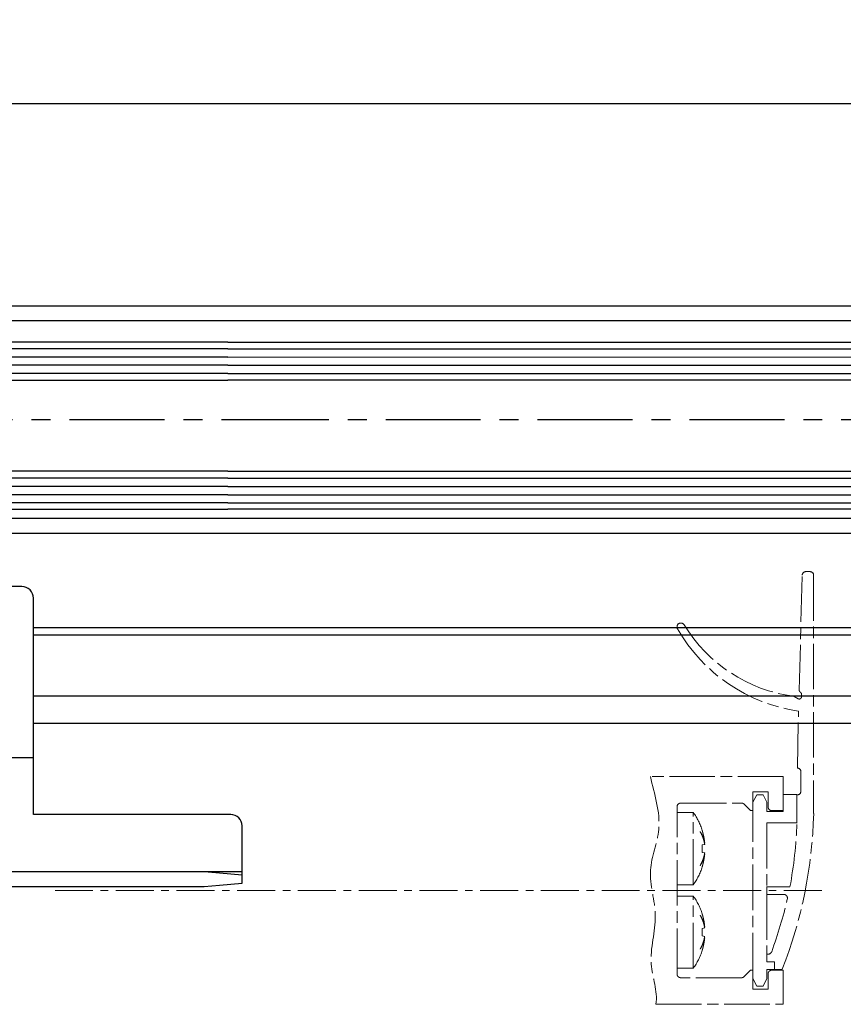
# Model space of a CAD drawing. Units: millimetres. Extents: x 5971 to 7160, y 3376 to 12105.
# Drawn here: x 6793 to 6901, y 11646 to 11776 of the extents above; entities that cross this region are included whole.
import ezdxf

# ---------------------------------------------------------------- set-up
doc = ezdxf.new("R2010")
doc.units = ezdxf.units.MM
for name, pattern in [('BLOCK 257035_Fuehrungswinkel$0$MITTEX2', [4, 2.5, -0.5, 0.5, -0.5]), ('BLOCK offener Flügel$0$AM_ISO08W050x2', [9, 6, -0.75, 1.5, -0.75]), ('BLOCK offener Flügel$0$MITTEX2', [4, 2.5, -0.5, 0.5, -0.5]), ('MITTEX2', [4, 2.5, -0.5, 0.5, -0.5])]:
    doc.linetypes.add(name, pattern=pattern)
for name, color, linetype in [('03_Mittellinie', 1, 'MITTEX2'), ('05_Schraffur', 1, 'Continuous'), ('11_Glas', 7, 'Continuous'), ('325413_Bodenschiene', 3, 'Continuous'), ('BLOCK 257035_Fuehrungswinkel$0$257035_Führungswinkel', 8, 'Continuous'), ('BLOCK offener Flügel$0$BLOCK offener Flügel', 1, 'Continuous'), ('Konstruktion', 31, 'Continuous'), ('Mass', 7, 'Continuous')]:
    doc.layers.add(name, color=color, linetype=linetype)
doc.styles.add('Bemassungstext (DORMA)', font='isocpeur.ttf')
doc.dimstyles.new('DORMA_M', dxfattribs={"dimtxt": 3.5, "dimasz": 2.5, "dimexe": 2, "dimexo": 0, "dimgap": 1.5, "dimtad": 1, "dimdec": 8, "dimtxsty": 'Bemassungstext (DORMA)', "dimcen": 0.1, "dimclrt": 256, "dimadec": 8, "dimazin": 2, "dimtfac": 1, "dimtdec": 8, "dimtmove": 0, "dimatfit": 3, "dimfxl": 1, "dimtolj": 1, "dimarcsym": 0})

# ---------------------------------------------------------------- blocks, each defined once
blk = doc.blocks.new('BLOCK 257035_Fuehrungswinkel$0$257035_Fuehrungswinkel_H-o')
at = {"layer": 'BLOCK 257035_Fuehrungswinkel$0$257035_Führungswinkel', "color": 1, "linetype": 'BLOCK 257035_Fuehrungswinkel$0$MITTEX2'}
for p, q in [((-11.5, -4.1), (-11.5, 2.43)), ((11.5, -4.1), (11.5, 2.43)), ((0, -35), (0, -28.47)), ((0, -35), (-6.53, -35)), ((0, -35), (0, -41.53)), ((0, -35), (6.53, -35))]:
    blk.add_line(p, q, dxfattribs=at)
at = {"layer": 'BLOCK 257035_Fuehrungswinkel$0$257035_Führungswinkel'}
for p, q in [((21.5, -2), (-21.5, -2)), ((-33.5, -27.5), (-24.11, -27.5)), ((-22, -27.5), (33.5, -27.5)), ((-22.67, -42.5), (56, -42.5)), ((56, -42.5), (61, -42.5)), ((56, -42.5), (58, -42.67)), ((58, -42.67), (61, -42.94))]:
    blk.add_line(p, q, dxfattribs=at)
for points in [[(-23.01, -44.5), (56, -44.5), (58, -44.33), (61, -44.06), (61, -36.5, 0.414214), (59.5, -35), (33.5, -35), (33.5, -6.5, 0.414214), (32, -5), (21.5, -5), (21.5, 0), (-21.5, 0), (-21.5, -5), (-22, -5)], [(-23.55, -5), (-32, -5, 0.414214), (-33.5, -6.5), (-33.5, -15.98)]]:
    blk.add_lwpolyline(points, format="xyb", dxfattribs=at)
for points in [[(-33.5, -17.61), (-33.5, -30)], [(-5.44, -34.2), (-0.8, -34.2), (-0.8, -29.56)], [(5.44, -34.2), (0.8, -34.2), (0.8, -29.56)], [(-5.44, -35.8), (-0.8, -35.8), (-0.8, -40.44)], [(5.44, -35.8), (0.8, -35.8), (0.8, -40.44)]]:
    blk.add_lwpolyline(points, dxfattribs=at)
blk.add_circle((0, -35), 5.5, dxfattribs=at)
blk = doc.blocks.new('BLOCK 257035_Fuehrungswinkel$0$257035_Fuehrungswinkel')
at = {"layer": 'BLOCK 257035_Fuehrungswinkel$0$257035_Führungswinkel'}
blk.add_blockref('BLOCK 257035_Fuehrungswinkel$0$257035_Fuehrungswinkel_H-o', (22.00001, 0), dxfattribs=at)
blk = doc.blocks.new('BLOCK 257035_Fuehrungswinkel')
blk.add_blockref('BLOCK 257035_Fuehrungswinkel$0$257035_Fuehrungswinkel', (0, 0))
blk = doc.blocks.new('*D306')
at = {"layer": 'Mass', "color": 0, "lineweight": -2, "transparency": 16777216}
for p, q in [((7054.24, 11769.29), (7054.24, 11760.76)), ((6432.78, 11706.2), (6432.78, 11768.76)), ((7049.24, 11764.76), (6437.78, 11764.76))]:
    blk.add_line(p, q, dxfattribs=at)
at = {"layer": 'Mass', "color": 0, "transparency": 16777216}
for points in [[(6437.78, 11765.59), (6437.78, 11763.93), (6432.78, 11764.76)], [(7049.24, 11765.59), (7049.24, 11763.93), (7054.24, 11764.76)]]:
    blk.add_solid(points, dxfattribs=at)
at = {"layer": 'Mass', "transparency": 16777216, "insert": (6576.62, 11771.26), "char_height": 7, "attachment_point": 5, "style": 'Bemassungstext (DORMA)'}
blk.add_mtext('\\A1;\\C2;B', dxfattribs=at)
blk = doc.blocks.new('BLOCK offener Flügel$0$Tuerfl-auf-Pos')
at = {"layer": 'BLOCK offener Flügel$0$BLOCK offener Flügel', "linetype": 'BLOCK offener Flügel$0$AM_ISO08W050x2', "lineweight": 15}
for p, q in [((98.25, 26.35), (98.64, 41.49)), ((99.14, 41.98), (99.65, 41.98)), ((100.15, 41.48), (100.15, 10.12)), ((97.6, 25.53), (98.1, 25.24)), ((98.55, 25.5), (98.55, 25.83)), ((98.45, 13), (98.45, 15.7)), ((97.95, 12.6), (98.05, 12.6)), ((97.95, 8.85), (97.95, 12.6)), ((82.15, 10.25), (84.29, 10.25)), ((84.29, 0.75), (84.29, 10.25)), ((85.48, 7.9), (85.47, 7.9)), ((85.2, 7.74), (85.2, 7.73)), ((85.8, 6.06), (85.47, 6)), ((85.8, 6.24), (85.75, 6.23)), ((85.47, 5), (85.8, 4.94)), ((85.75, 4.77), (85.8, 4.76)), ((85.2, 3.27), (85.2, 3.26)), ((85.47, 3.1), (85.48, 3.1)), ((82.15, 0.75), (84.29, 0.75)), ((94, 0.48), (97.03, 0.48)), ((94, -0.52), (94, 0.48)), ((82.15, -0.75), (84.29, -0.75)), ((84.29, -10.25), (84.29, -0.75)), ((96.19, -0.52), (94, -0.52)), ((85.2, -3.26), (85.2, -3.27)), ((85.48, -3.1), (85.47, -3.1)), ((85.8, -4.94), (85.47, -5)), ((85.8, -4.76), (85.75, -4.77)), ((85.47, -6), (85.8, -6.06)), ((85.75, -6.23), (85.8, -6.24)), ((85.2, -7.73), (85.2, -7.74)), ((85.47, -7.9), (85.48, -7.9)), ((94, -8.4), (94, -9.4)), ((94, -8.4), (94.15, -8.4)), ((82.15, -10.25), (84.29, -10.25)), ((94, -9.4), (95, -9.4)), ((95, -9.4), (95, -10.4)), ((95, -10.4), (96, -10.4))]:
    blk.add_line(p, q, dxfattribs=at)
at = {"layer": 'BLOCK offener Flügel$0$BLOCK offener Flügel', "linetype": 'BLOCK offener Flügel$0$MITTEX2', "lineweight": 15, "ltscale": 2}
blk.add_line((101.23, 0), (0, 0), dxfattribs=at)
at = {"layer": 'BLOCK offener Flügel$0$BLOCK offener Flügel', "linetype": 'BLOCK offener Flügel$0$AM_ISO08W050x2', "lineweight": 15}
for points in [[(98.05, 16.1), (98.01, 16.1), (98.15, 23.6, -0.230792), (82.22, 34.46, 0.230792)], [(79.38, -15), (96.15, -15), (96.15, -10.5), (94.65, -10.5, 0.414214), (94.15, -11), (94.15, -13), (92.15, -13), (92.15, -10.5), (91.85, -10.5), (91, -11.35, -0.198911), (90.64, -11.5), (82.65, -11.5, -0.414214), (82.15, -11), (82.15, 11, -0.414413), (82.65, 11.5), (90.64, 11.5, -0.198911), (91, 11.35), (91.85, 10.5), (92.15, 10.5), (92.15, 13), (94.15, 13), (94.15, 11, 0.414214), (94.65, 10.5), (96.15, 10.5), (96.15, 15), (78.65, 15)], [(85.47, 7.9, -0.001758), (85.49, 7.83, -0.00347), (85.5, 7.79, -0.000048), (85.53, 7.68, -0.001749), (85.53, 7.68, -0.001735), (85.54, 7.63, -0.001739), (85.56, 7.57, -0.001746), (85.57, 7.52, -0.001741), (85.59, 7.46, -0.001751), (85.6, 7.41, -0.00175), (85.61, 7.35, -0.001752), (85.63, 7.3, -0.001742), (85.64, 7.24, -0.00175), (85.65, 7.19, -0.001755), (85.66, 7.13, -0.001761), (85.67, 7.08, -0.001755), (85.68, 7.02, -0.001748), (85.7, 6.97, -0.001747), (85.71, 6.91, -0.001753), (85.71, 6.86, -0.001751), (85.72, 6.8, -0.00176), (85.73, 6.74, -0.001766), (85.74, 6.69, -0.001751), (85.75, 6.64, -0.001391), (85.76, 6.58, -0.00209), (85.76, 6.57, -0.000037), (85.77, 6.46, -0.005245), (85.78, 6.37, -0.003521), (85.8, 6.24)], [(85.8, 6.24, 0.003473), (85.78, 6.31, 0.006778), (85.78, 6.34, 0.00019), (85.76, 6.44, 0.003477), (85.76, 6.44, 0.003492), (85.74, 6.49, 0.003485), (85.73, 6.54, 0.003464), (85.72, 6.59, 0.003441), (85.7, 6.64, 0.003437), (85.69, 6.7, 0.00345), (85.67, 6.75, 0.003439), (85.66, 6.8, 0.003416), (85.64, 6.85, 0.003389), (85.62, 6.9, 0.003406), (85.6, 6.95, 0.003374), (85.58, 7, 0.003357), (85.56, 7.05, 0.003331), (85.54, 7.1, 0.00335), (85.52, 7.15, 0.003323), (85.5, 7.2, 0.003312), (85.47, 7.25, 0.003267), (85.45, 7.3, 0.003292), (85.42, 7.35, 0.003235), (85.4, 7.39, 0.002593), (85.37, 7.45, 0.003817), (85.37, 7.45, 0.000119), (85.32, 7.55, 0.009409), (85.27, 7.63, 0.006379), (85.2, 7.74)], [(85.2, 7.73, -0.003102), (85.24, 7.65, -0.006021), (85.26, 7.61, -0.000147), (85.32, 7.51, -0.003098), (85.32, 7.5, -0.003084), (85.35, 7.45, -0.003118), (85.38, 7.39, -0.003095), (85.4, 7.33, -0.003116), (85.43, 7.28, -0.003094), (85.46, 7.22, -0.003139), (85.48, 7.16, -0.003104), (85.5, 7.11, -0.003123), (85.53, 7.05, -0.003089), (85.55, 6.99, -0.003144), (85.57, 6.94, -0.003103), (85.59, 6.88, -0.003118), (85.61, 6.83, -0.003085), (85.63, 6.77, -0.003148), (85.64, 6.71, -0.003103), (85.66, 6.66, -0.003116), (85.68, 6.6, -0.003068), (85.69, 6.55, -0.00314), (85.71, 6.49, -0.003085), (85.72, 6.44, -0.002495), (85.73, 6.38, -0.003649), (85.73, 6.38, -0.000114), (85.76, 6.27, -0.009091), (85.77, 6.19, -0.006103), (85.8, 6.06)], [(85.47, 6, -0.001035), (85.47, 5.95, -0.002049), (85.47, 5.93, -0.000018), (85.47, 5.86, -0.001083), (85.47, 5.86, -0.001072), (85.47, 5.83, -0.00104), (85.48, 5.79, -0.001012), (85.48, 5.76, -0.001057), (85.48, 5.73, -0.001048), (85.48, 5.69, -0.001025), (85.48, 5.66, -0.001015), (85.48, 5.63, -0.00104), (85.48, 5.59, -0.00105), (85.48, 5.56, -0.001047), (85.48, 5.53, -0.001019), (85.48, 5.49, -0.001016), (85.48, 5.46, -0.001026), (85.48, 5.43, -0.001061), (85.48, 5.39, -0.001033), (85.48, 5.36, -0.00101), (85.48, 5.33, -0.000983), (85.48, 5.3, -0.001007), (85.48, 5.26, -0.001037), (85.48, 5.23, -0.000836), (85.48, 5.2, -0.001224), (85.48, 5.2, -0.000012), (85.47, 5.13, -0.00299), (85.47, 5.08, -0.001998), (85.47, 5)], [(85.8, 4.94, -0.003152), (85.78, 4.87, -0.006165), (85.78, 4.83, -0.000157), (85.76, 4.72, -0.00316), (85.76, 4.72, -0.003173), (85.74, 4.66, -0.003147), (85.73, 4.61, -0.003164), (85.72, 4.55, -0.003165), (85.7, 4.49, -0.003164), (85.69, 4.44, -0.003135), (85.67, 4.38, -0.003135), (85.66, 4.33, -0.003147), (85.64, 4.27, -0.003144), (85.62, 4.21, -0.003118), (85.6, 4.16, -0.003107), (85.58, 4.1, -0.003117), (85.56, 4.04, -0.003112), (85.54, 3.99, -0.0031), (85.52, 3.93, -0.003075), (85.5, 3.88, -0.003081), (85.47, 3.82, -0.00306), (85.45, 3.77, -0.003053), (85.42, 3.71, -0.003041), (85.4, 3.66, -0.002446), (85.37, 3.6, -0.00363), (85.37, 3.6, -0.000107), (85.32, 3.49, -0.008879), (85.27, 3.4, -0.006009), (85.2, 3.27)], [(85.2, 3.26, 0.003024), (85.24, 3.32, 0.005893), (85.26, 3.35, 0.000146), (85.31, 3.44, 0.003046), (85.31, 3.45, 0.003152), (85.34, 3.49, 0.003092), (85.37, 3.54, 0.003177), (85.39, 3.59, 0.003146), (85.42, 3.64, 0.003241), (85.44, 3.69, 0.003195), (85.47, 3.74, 0.003282), (85.49, 3.79, 0.00324), (85.51, 3.84, 0.003342), (85.53, 3.89, 0.003307), (85.56, 3.94, 0.003394), (85.58, 3.99, 0.003354), (85.6, 4.04, 0.003419), (85.61, 4.09, 0.003378), (85.63, 4.14, 0.003472), (85.65, 4.19, 0.003456), (85.67, 4.24, 0.003523), (85.68, 4.29, 0.003471), (85.7, 4.34, 0.003529), (85.71, 4.39, 0.002804), (85.73, 4.45, 0.004308), (85.73, 4.45, 0.000151), (85.75, 4.55, 0.010625), (85.77, 4.64, 0.007178), (85.8, 4.76)], [(85.8, 4.76, -0.001779), (85.79, 4.69, -0.003506), (85.78, 4.65, -0.00005), (85.77, 4.54, -0.001775), (85.77, 4.53, -0.001761), (85.76, 4.48, -0.001774), (85.76, 4.42, -0.001759), (85.75, 4.36, -0.00176), (85.74, 4.31, -0.001751), (85.73, 4.25, -0.001756), (85.72, 4.19, -0.001766), (85.71, 4.14, -0.00178), (85.7, 4.08, -0.00176), (85.69, 4.03, -0.001758), (85.68, 3.97, -0.00173), (85.67, 3.92, -0.001745), (85.66, 3.86, -0.001747), (85.65, 3.81, -0.001753), (85.64, 3.75, -0.001748), (85.63, 3.7, -0.001756), (85.61, 3.64, -0.001734), (85.6, 3.59, -0.00174), (85.59, 3.53, -0.001724), (85.57, 3.48, -0.00139), (85.56, 3.42, -0.002078), (85.56, 3.42, -0.000036), (85.53, 3.32, -0.005158), (85.5, 3.23, -0.003457), (85.47, 3.1)], [(85.8, -4.76, 0.00347), (85.78, -4.69, 0.006774), (85.78, -4.66, 0.00019), (85.76, -4.56, 0.003476), (85.76, -4.56, 0.003493), (85.74, -4.51, 0.003483), (85.73, -4.46, 0.003466), (85.72, -4.41, 0.003444), (85.7, -4.36, 0.00344), (85.69, -4.3, 0.003453), (85.67, -4.25, 0.003436), (85.66, -4.2, 0.003408), (85.64, -4.15, 0.003389), (85.62, -4.1, 0.003417), (85.6, -4.05, 0.00338), (85.58, -4, 0.00335), (85.56, -3.95, 0.003321), (85.54, -3.9, 0.003351), (85.52, -3.85, 0.003332), (85.5, -3.8, 0.003317), (85.47, -3.75, 0.003262), (85.45, -3.7, 0.003282), (85.42, -3.65, 0.003236), (85.4, -3.61, 0.002601), (85.37, -3.55, 0.00383), (85.37, -3.55, 0.000119), (85.32, -3.45, 0.009399), (85.27, -3.37, 0.006372), (85.2, -3.26)], [(85.2, -3.27, -0.003098), (85.24, -3.35, -0.006012), (85.26, -3.39, -0.000147), (85.32, -3.49, -0.003095), (85.32, -3.5, -0.003086), (85.35, -3.55, -0.003116), (85.38, -3.61, -0.003097), (85.4, -3.67, -0.003124), (85.43, -3.72, -0.003094), (85.46, -3.78, -0.003131), (85.48, -3.84, -0.003096), (85.5, -3.89, -0.003123), (85.53, -3.95, -0.003097), (85.55, -4.01, -0.003144), (85.57, -4.06, -0.003103), (85.59, -4.12, -0.003125), (85.61, -4.17, -0.003085), (85.63, -4.23, -0.003142), (85.64, -4.29, -0.003097), (85.66, -4.34, -0.003116), (85.68, -4.4, -0.003075), (85.69, -4.45, -0.003142), (85.71, -4.51, -0.003084), (85.72, -4.56, -0.002496), (85.73, -4.62, -0.003648), (85.73, -4.62, -0.000113), (85.76, -4.73, -0.009089), (85.77, -4.81, -0.006101), (85.8, -4.94)], [(85.47, -3.1, -0.001755), (85.49, -3.17, -0.003464), (85.5, -3.21, -0.000048), (85.53, -3.32, -0.001748), (85.53, -3.32, -0.001737), (85.54, -3.37, -0.00174), (85.56, -3.43, -0.001746), (85.57, -3.48, -0.001742), (85.59, -3.54, -0.001752), (85.6, -3.59, -0.00175), (85.61, -3.65, -0.001752), (85.63, -3.7, -0.001741), (85.64, -3.76, -0.001752), (85.65, -3.81, -0.001758), (85.66, -3.87, -0.001763), (85.67, -3.92, -0.001753), (85.68, -3.98, -0.001746), (85.7, -4.03, -0.001749), (85.71, -4.09, -0.001755), (85.71, -4.14, -0.00175), (85.72, -4.2, -0.001757), (85.73, -4.26, -0.001763), (85.74, -4.31, -0.001753), (85.75, -4.36, -0.001394), (85.76, -4.42, -0.002092), (85.76, -4.43, -0.000037), (85.77, -4.54, -0.00524), (85.78, -4.63, -0.003518), (85.8, -4.76)], [(85.47, -5, -0.001035), (85.47, -5.05, -0.002049), (85.47, -5.07, -0.000018), (85.47, -5.14, -0.001082), (85.47, -5.14, -0.001072), (85.47, -5.17, -0.001041), (85.48, -5.21, -0.001012), (85.48, -5.24, -0.001056), (85.48, -5.27, -0.001046), (85.48, -5.31, -0.001025), (85.48, -5.34, -0.001016), (85.48, -5.37, -0.001041), (85.48, -5.41, -0.00105), (85.48, -5.44, -0.001047), (85.48, -5.47, -0.001019), (85.48, -5.51, -0.001016), (85.48, -5.54, -0.001026), (85.48, -5.57, -0.001061), (85.48, -5.61, -0.001033), (85.48, -5.64, -0.00101), (85.48, -5.67, -0.000983), (85.48, -5.7, -0.001007), (85.48, -5.74, -0.001037), (85.48, -5.77, -0.000836), (85.48, -5.8, -0.001224), (85.48, -5.8, -0.000012), (85.47, -5.87, -0.00299), (85.47, -5.92, -0.001998), (85.47, -6)], [(85.8, -6.06, -0.003152), (85.78, -6.13, -0.006165), (85.78, -6.17, -0.000157), (85.76, -6.28, -0.003161), (85.76, -6.28, -0.003172), (85.74, -6.34, -0.003142), (85.73, -6.39, -0.003164), (85.72, -6.45, -0.003171), (85.7, -6.51, -0.003169), (85.69, -6.56, -0.003135), (85.67, -6.62, -0.00313), (85.66, -6.67, -0.003145), (85.64, -6.73, -0.003145), (85.62, -6.79, -0.003118), (85.6, -6.84, -0.003107), (85.58, -6.9, -0.003117), (85.56, -6.96, -0.003112), (85.54, -7.01, -0.0031), (85.52, -7.07, -0.003075), (85.5, -7.12, -0.003081), (85.47, -7.18, -0.00306), (85.45, -7.23, -0.003053), (85.42, -7.29, -0.003041), (85.4, -7.34, -0.002446), (85.37, -7.4, -0.00363), (85.37, -7.4, -0.000107), (85.32, -7.51, -0.008879), (85.27, -7.6, -0.006009), (85.2, -7.73)], [(85.2, -7.74, 0.00303), (85.24, -7.68, 0.005904), (85.26, -7.65, 0.000146), (85.31, -7.56, 0.003046), (85.31, -7.55, 0.003151), (85.34, -7.51, 0.003102), (85.37, -7.46, 0.003177), (85.39, -7.41, 0.003136), (85.42, -7.36, 0.00323), (85.44, -7.31, 0.003196), (85.47, -7.26, 0.00329), (85.49, -7.21, 0.003235), (85.51, -7.16, 0.003337), (85.53, -7.11, 0.003307), (85.56, -7.06, 0.003403), (85.58, -7.01, 0.003366), (85.6, -6.96, 0.003415), (85.61, -6.91, 0.003365), (85.63, -6.86, 0.003461), (85.65, -6.81, 0.003458), (85.67, -6.76, 0.003535), (85.68, -6.71, 0.00347), (85.7, -6.66, 0.003524), (85.71, -6.61, 0.002806), (85.73, -6.55, 0.004312), (85.73, -6.55, 0.000152), (85.75, -6.45, 0.01062), (85.77, -6.36, 0.007174), (85.8, -6.24)], [(85.8, -6.24, -0.001779), (85.79, -6.31, -0.003506), (85.78, -6.35, -0.00005), (85.77, -6.46, -0.001776), (85.77, -6.47, -0.00176), (85.76, -6.52, -0.001771), (85.76, -6.58, -0.001759), (85.75, -6.64, -0.001765), (85.74, -6.69, -0.001753), (85.73, -6.75, -0.001752), (85.72, -6.81, -0.001763), (85.71, -6.86, -0.001784), (85.7, -6.92, -0.001763), (85.69, -6.97, -0.001755), (85.68, -7.03, -0.001726), (85.67, -7.08, -0.001744), (85.66, -7.14, -0.001752), (85.65, -7.19, -0.001758), (85.64, -7.25, -0.001748), (85.63, -7.3, -0.001755), (85.61, -7.36, -0.00173), (85.6, -7.41, -0.001739), (85.59, -7.47, -0.001726), (85.57, -7.52, -0.00139), (85.56, -7.58, -0.002078), (85.56, -7.58, -0.000036), (85.53, -7.68, -0.005158), (85.5, -7.77, -0.003457), (85.47, -7.9)]]:
    blk.add_lwpolyline(points, format="xyb", dxfattribs=at)
blk.add_lwpolyline([(96.15, 12.62), (97.95, 12.62), (97.95, 8.88), (94, 8.88), (94, 0.5), (94, -0.5), (94, -8.37), (94, -9.4), (95, -9.4), (95, -10.4), (94, -10.4), (94, -11.6), (93.5, -12.6), (92.65, -12.6), (92.15, -11.6), (92.15, 11.6), (92.65, 12.6), (93.5, 12.6), (94, 11.6), (94, 10.38), (96.15, 10.38)], close=True, dxfattribs=at)
for centre, radius, start, end in [((99.14, 41.48), 0.5, 90, 178.5499), ((99.65, 41.48), 0.5, 0, 90), ((82.65, 34.71), 0.5, 31.3874, 209.733), ((100.15, 45.39), 20, 211.3874, 262.3635), ((98.55, 26.35), 0.3, 178.5499, 240), ((98.25, 25.83), 0.3, 0, 58.9895), ((97.45, 25.27), 0.3, 60.3089, 82.3635), ((98.25, 25.5), 0.3, 240.3089, 0), ((98.05, 15.7), 0.4, 0, 90), ((98.05, 13), 0.4, 270, 0), ((77.85, 5.5), 8, 17.4389, 36.4236), ((40.17, 11.58), 60, 338.5188, 358.6067), ((39.99, 10.98), 58, 349.5657, 357.8961), ((77.85, 5.5), 8, 323.5764, 342.543), ((77.85, -5.5), 8, 17.4389, 36.4236), ((40.15, 11.85), 58, 339.9107, 347.0607), ((96.19, -1.02), 0.5, 347.0607, 90), ((77.85, -5.5), 8, 323.5764, 342.543), ((94.15, -7.9), 0.5, 270, 339.9107)]:
    blk.add_arc(centre, radius, start, end, dxfattribs=at)
blk.add_open_spline([(78.65, 15), (79.15, 12.7), (80.61, 8.52), (77.88, 2.51), (80.03, -3.46), (77.97, -9.36), (79.65, -13.24), (79.38, -15)], degree=3, knots=[0, 0, 0, 0, 7.054612, 12.531096, 18.567991, 24.958381, 30.291211, 30.291211, 30.291211, 30.291211], dxfattribs=at)
blk = doc.blocks.new('BLOCK offener Flügel')
at = {"layer": 'BLOCK offener Flügel$0$BLOCK offener Flügel'}
blk.add_blockref('BLOCK offener Flügel$0$Tuerfl-auf-Pos', (0, 0), dxfattribs=at)

msp = doc.modelspace()

# ---------------------------------------------------------------- linework, layer by layer
at = {"layer": '03_Mittellinie', "ltscale": 5}
for p, q in [((6719.46895508, 11723.19389224), (6821.11326139, 11723.1951939)), ((6821.11326139, 11723.1951939), (7024.44363692, 11723.19711576))]:
    msp.add_line(p, q, dxfattribs=at)
at = {"layer": '05_Schraffur'}
for p, q in [((6820.31297372, 11732.51866094), (6725.30830462, 11732.51572965)), ((6820.31300708, 11731.43741094), (6725.30833798, 11731.43447965)), ((6820.31297372, 11732.51866094), (7018.22345281, 11732.52102452)), ((6820.31300708, 11731.43741094), (7018.22348617, 11731.43977452)), ((6820.31304044, 11730.35616094), (6725.30837134, 11730.35322965)), ((6820.31304044, 11730.35616094), (7018.22351953, 11730.35852452)), ((6820.3130738, 11729.27491094), (6725.3084047, 11729.27197965)), ((6820.3130738, 11729.27491094), (7018.22355289, 11729.27727452)), ((6820.31349997, 11715.46241095), (6725.30883088, 11715.45947966)), ((6820.31349997, 11715.46241095), (7018.22397907, 11715.46477453)), ((6820.31353334, 11714.38116095), (6725.30886424, 11714.37822966)), ((6820.3135667, 11713.29991095), (6725.3088976, 11713.29697966)), ((6820.31353334, 11714.38116095), (7018.22401243, 11714.38352453)), ((6820.3135667, 11713.29991095), (7018.22404579, 11713.30227453)), ((6820.31360006, 11712.21866095), (6725.30893096, 11712.21572966)), ((6820.31360006, 11712.21866095), (7018.22407915, 11712.22102453))]:
    msp.add_line(p, q, dxfattribs=at)
at = {"layer": '11_Glas'}
for points in [[(6820.31294632, 11733.40648094), (6725.31293637, 11733.40354979), (6725.31309064, 11728.40354979), (6820.3131006, 11728.40648095)], [(6820.31294632, 11733.40648094), (7018.21876627, 11733.40884438), (7018.21892054, 11728.40884438), (6820.3131006, 11728.40648095)], [(6820.31347085, 11716.40648095), (6725.31346089, 11716.4035498), (6725.31361516, 11711.4035498), (6820.31362512, 11711.40648095)], [(6820.31347085, 11716.40648095), (7018.21929079, 11716.40884438), (7018.21944506, 11711.40884439), (6820.31362512, 11711.40648095)]]:
    msp.add_lwpolyline(points, dxfattribs=at)
at = {"layer": '325413_Bodenschiene'}
for p, q in [((7004.21925418, 11695.78880042), (6794.70016413, 11695.78880042)), ((7004.21925418, 11694.78881042), (6794.70016413, 11694.78881042)), ((7004.21925418, 11686.76052042), (6794.70016413, 11686.76052042)), ((7004.21925418, 11683.18880042), (6794.70016413, 11683.18880042))]:
    msp.add_line(p, q, dxfattribs=at)
at = {"layer": 'Konstruktion', "color": 3}
for p, q in [((6739.31325138, 11738.19366764), (7004.21908137, 11738.19366764)), ((7001.19997146, 11736.19366764), (6742.33236129, 11736.19366764)), ((6739.31325138, 11710.19365602), (7004.21908137, 11710.19365602)), ((7004.21908137, 11708.19366764), (6739.31325138, 11708.19366764))]:
    msp.add_line(p, q, dxfattribs=at)

# ---------------------------------------------------------------- block references
msp.add_blockref('BLOCK offener Flügel', (6797.32367288, 11661.19907168))
msp.add_blockref('BLOCK 257035_Fuehrungswinkel', (6739.20015413, 11706.19686795), dxfattribs=at)

# ---------------------------------------------------------------- dimensions: what is measured, and where the dimension line sits
at = {"layer": 'Mass'}
dim = msp.add_linear_dim(base=(6432.78121623, 11764.76150723), p1=(7054.23565518, 11769.28546909), p2=(6432.78121623, 11706.19663324), text='\\C2;B', dimstyle='DORMA_M', override={"dimscale": 0, "dimdec": 0}, dxfattribs=at)
dim.commit()
dim.dimension.update_dxf_attribs({"geometry": '*D306', "text_midpoint": (6576.62021343, 11764.76150723), "dimtype": 160})

doc.saveas('drawing.dxf')
